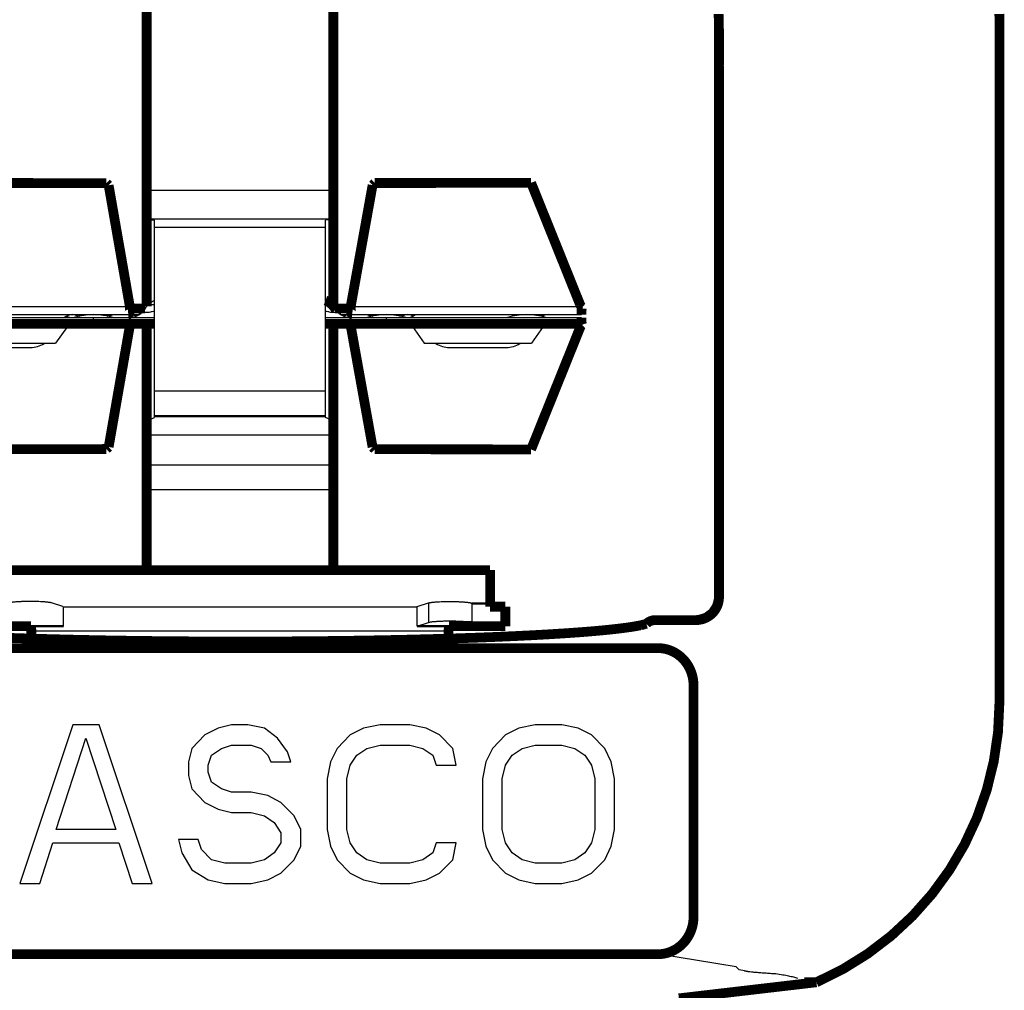
# Model space of a CAD drawing. Units: inches. Extents: x -0.4 to 10.3, y 3.3 to 6.8.
# Drawn here: x 4.2 to 5, y 4 to 4.8 of the extents above; entities that cross this region are included whole.
import ezdxf

# ---------------------------------------------------------------- set-up
doc = ezdxf.new("R2010")
doc.units = ezdxf.units.IN
doc.header["$LTSCALE"] = 0.605
doc.header["$MEASUREMENT"] = 0
doc.layers.get('0').update_dxf_attribs({"linetype": 'CONTINUOUS'})
doc.layers.add('12_COMPONENTS', color=7, linetype='CONTINUOUS')

msp = doc.modelspace()

# ---------------------------------------------------------------- linework, layer by layer
at = {"lineweight": 50}
for p, q in [((4.576544127605169, 4.273725363600001), (4.591542791105169, 4.273725363600001)), ((4.215140045547434, 4.2550359233), (4.241753473005168, 4.2550359233)), ((4.557973176584712, 4.255157693), (4.531827998405168, 4.255157693))]:
    msp.add_line(p, q, dxfattribs=at)
at = {"lineweight": 50, "const_width": 0.008}
for points in [[(4.169044127605169, 4.255035923299999), (4.215140054665715, 4.2550359233)], [(4.576544127605169, 4.255035923299999), (4.604044127605169, 4.255035923299999)]]:
    msp.add_lwpolyline(points, dxfattribs=at)
at = {"layer": '12_COMPONENTS', "color": 7, "linetype": 'Continuous'}
for p, q in [((4.278905894605169, 4.6165609636), (4.149823235905169, 4.616863587799999)), ((4.495242667105169, 4.6167035873), (4.623327606405169, 4.6168879952)), ((4.625164235605169, 4.618598095899999), (4.623327606405169, 4.6168879952)), ((4.623327606405169, 4.6168879952), (4.663461172105169, 4.5171157219)), ((4.463044127605169, 4.6122525927), (4.310044127605169, 4.6122525927)), ((4.463044127605169, 4.5887873731), (4.310044127605169, 4.5887873731)), ((4.310044127605169, 4.588243995), (4.316544127605169, 4.5880731949)), ((4.316544127605169, 4.4261477875), (4.316544127605169, 4.5880731949)), ((4.463044127605169, 4.588243995), (4.456544127605168, 4.5880731949)), ((4.456544127605168, 4.4261477875), (4.456544127605168, 4.5880731949)), ((4.456544127605168, 4.5818691857), (4.316544127605169, 4.5818691857)), ((4.109626589305169, 4.5171157219), (4.296278046405169, 4.5171157219)), ((4.303992031005169, 4.5155359233), (4.303992031005169, 4.5105359233)), ((4.309462517505168, 4.5166395699), (4.307916954205169, 4.5144322768)), ((4.309970473605169, 4.5124825599), (4.312211575405168, 4.512653326000001)), ((4.312211575405168, 4.512653326000001), (4.313411741905169, 4.512835218399999)), ((4.459677295905169, 4.5128350898), (4.460875550005168, 4.512653465)), ((4.460875550005168, 4.512653465), (4.463114495305168, 4.512482561600001)), ((4.468620790305168, 4.5155359233), (4.468620790305168, 4.51103841)), ((4.477293059205168, 4.5171157219), (4.663461172105169, 4.5171157219)), ((4.663461172105169, 4.5171157219), (4.665297801405169, 4.5188258226)), ((4.666997050205168, 4.5164401631), (4.665875995105169, 4.5123444029)), ((4.106544127605169, 4.5105359233), (4.303992031005169, 4.5105359233)), ((4.106544127605169, 4.5080359233), (4.316544127605169, 4.5080359233)), ((4.266544127605169, 4.5030359233), (4.266544127605169, 4.5080359233)), ((4.456544127605168, 4.5080359233), (4.666544127605169, 4.5080359233)), ((4.469355341005169, 4.5105359233), (4.666544127605169, 4.5105359233)), ((4.506544127605169, 4.5030359233), (4.506544127605169, 4.5080359233)), ((4.137934217305169, 4.5009038055), (4.245154037905169, 4.5009038055)), ((4.245154037905169, 4.5009038055), (4.235443642305169, 4.4870359233)), ((4.294445251805168, 4.499746023999999), (4.244343350605169, 4.499746023999999)), ((4.294445251805168, 4.499746023999999), (4.277073100005168, 4.4003007823)), ((4.294929359905169, 4.5021316835), (4.294445251805168, 4.499746023999999)), ((4.296278046405169, 4.501456124700001), (4.294445251805168, 4.499746023999999)), ((4.295008833605169, 4.5030359233), (4.294929359905169, 4.5021316835)), ((4.308689735805169, 4.5030359233), (4.309462517505168, 4.5019322768)), ((4.309462517505168, 4.5019322768), (4.309957498905169, 4.501359412099999)), ((4.463130826505169, 4.5013594795), (4.463625737805168, 4.5019322768)), ((4.477293059205168, 4.501456124700001), (4.479129688405169, 4.499746023999999)), ((4.478624957205168, 4.5021316835), (4.478537373205169, 4.502929466499999)), ((4.479129688405169, 4.499746023999999), (4.478624957205168, 4.5021316835)), ((4.479129688405169, 4.499746023999999), (4.528744904605169, 4.499746023999999)), ((4.497079296405168, 4.4001581586), (4.479129688405169, 4.499746023999999)), ((4.52793421730517, 4.5009038055), (4.635154037905169, 4.5009038055)), ((4.52793421730517, 4.5009038055), (4.537644613005169, 4.4870359233)), ((4.635154037905169, 4.5009038055), (4.625443642305169, 4.4870359233)), ((4.634343350605169, 4.499746023999999), (4.665297801405169, 4.499746023999999)), ((4.147644613005169, 4.4870359233), (4.235443642305169, 4.4870359233)), ((4.168258236905169, 4.4835359233), (4.214830018305169, 4.4835359233)), ((4.537644613005169, 4.4870359233), (4.625443642305169, 4.4870359233)), ((4.558258236905169, 4.4835359233), (4.604830018305169, 4.4835359233)), ((4.456544127605168, 4.4476989677), (4.316544127605169, 4.4476989677)), ((4.310044127605169, 4.4233895782), (4.316544127605169, 4.4261477875)), ((4.316544127605169, 4.4277615143), (4.456544127605168, 4.4277615143)), ((4.316544127605169, 4.426932115), (4.456544127605168, 4.426932115)), ((4.463044127605169, 4.4233895782), (4.456544127605168, 4.4261477875)), ((4.310044127605169, 4.4119109703), (4.463044127605169, 4.4119109703)), ((4.310044127605169, 4.387458255), (4.463044127605169, 4.387458255)), ((4.463044127605169, 4.3667523235), (4.310044127605169, 4.3667523235)), ((4.24126025680517, 4.2710968081), (4.231930792505169, 4.2741313998)), ((4.241260256805169, 4.271035923299999), (4.531827998405168, 4.271035923299999)), ((4.241753473005168, 4.255035923299999), (4.241753473005168, 4.271035923299999)), ((4.531827998405168, 4.2710968081), (4.541157462705169, 4.2741313998)), ((4.531827998405168, 4.255157693), (4.531827998405168, 4.2710968081)), ((4.541157462705169, 4.2741313998), (4.541157462705169, 4.258192284700001)), ((4.576544127605169, 4.273725363600001), (4.576544127605169, 4.255035923299999)), ((4.531827998405168, 4.255157693), (4.541157462705169, 4.258192284700001)), ((4.557973176584712, 4.255157693), (4.557973176584712, 4.255157693)), ((4.557544127605169, 4.2510359233), (4.215544127605169, 4.2510359233)), ((4.215544127605169, 4.2460359233), (4.557544127605169, 4.2460359233)), ((4.249460789105169, 4.1741573381), (4.206127458405168, 4.0441573381)), ((4.271127466105169, 4.1741573381), (4.249460789105169, 4.1741573381)), ((4.314460789105169, 4.0441573381), (4.271127466105169, 4.1741573381)), ((4.379460804605169, 4.1741573381), (4.368627450605169, 4.171391381)), ((4.393002450605168, 4.1741573381), (4.379460804605169, 4.1741573381)), ((4.406544127605169, 4.171391381), (4.393002450605168, 4.1741573381)), ((4.501335804605169, 4.1741573381), (4.487794127605168, 4.171391381)), ((4.525710804605168, 4.1741573381), (4.501335804605169, 4.1741573381)), ((4.539252450605169, 4.171391381), (4.525710804605168, 4.1741573381)), ((4.628627481605168, 4.1741573381), (4.615085773605169, 4.171391381)), ((4.650294127605169, 4.1741573381), (4.628627481605168, 4.1741573381)), ((4.663835773605169, 4.171391381), (4.650294127605169, 4.1741573381)), ((4.357794127605169, 4.1658594668), (4.346960804605169, 4.1547956383)), ((4.368627450605169, 4.171391381), (4.357794127605169, 4.1658594668)), ((4.417377450605169, 4.1630935097), (4.406544127605169, 4.171391381)), ((4.476960804605168, 4.1658594668), (4.466127450605169, 4.1547956383)), ((4.487794127605168, 4.171391381), (4.476960804605168, 4.1658594668)), ((4.550085804605169, 4.1658594668), (4.539252450605169, 4.171391381)), ((4.560919127605169, 4.1547956383), (4.550085804605169, 4.1658594668)), ((4.604252481605169, 4.1658594668), (4.593419127605169, 4.1547956383)), ((4.615085773605169, 4.171391381), (4.604252481605169, 4.1658594668)), ((4.674669127605169, 4.1658594668), (4.663835773605169, 4.171391381)), ((4.685502481605169, 4.1547956383), (4.674669127605169, 4.1658594668)), ((4.235919127605169, 4.0884126559), (4.260294127605169, 4.1630935097)), ((4.260294127605169, 4.1630935097), (4.284669127605169, 4.0884126559)), ((4.371335804605168, 4.1547956383), (4.379460804605169, 4.1575615954)), ((4.379460804605169, 4.1575615954), (4.395710804605169, 4.1575615954)), ((4.395710804605169, 4.1575615954), (4.403835804605169, 4.1547956383)), ((4.425502450605169, 4.1520296812), (4.417377450605169, 4.1630935097)), ((4.490502450605169, 4.1547956383), (4.501335804605169, 4.1575615954)), ((4.501335804605169, 4.1575615954), (4.525710804605168, 4.1575615954)), ((4.525710804605168, 4.1575615954), (4.536544127605168, 4.1547956383)), ((4.617794127605169, 4.1547956383), (4.628627481605168, 4.1575615954)), ((4.628627481605168, 4.1575615954), (4.650294127605169, 4.1575615954)), ((4.650294127605169, 4.1575615954), (4.661127481605169, 4.1547956383)), ((4.346960804605169, 4.1547956383), (4.344252450605168, 4.1437318098)), ((4.360502450605169, 4.140965845), (4.363210804605169, 4.1492637241)), ((4.363210804605169, 4.1492637241), (4.371335804605168, 4.1547956383)), ((4.403835804605169, 4.1547956383), (4.409252450605169, 4.1492637241)), ((4.409252450605169, 4.1492637241), (4.411960804605169, 4.1437318098)), ((4.428210804605168, 4.1437318098), (4.425502450605169, 4.1520296812)), ((4.466127450605169, 4.1547956383), (4.460710804605169, 4.1437318098)), ((4.476960804605168, 4.140965845), (4.482377450605169, 4.1492637241)), ((4.482377450605169, 4.1492637241), (4.490502450605169, 4.1547956383)), ((4.536544127605168, 4.1547956383), (4.544669127605169, 4.1492637241)), ((4.544669127605169, 4.1492637241), (4.547377450605168, 4.140965845)), ((4.563627450605169, 4.140965845), (4.560919127605169, 4.1547956383)), ((4.593419127605169, 4.1547956383), (4.588002450605169, 4.1437318098)), ((4.604252481605169, 4.140965845), (4.609669127605169, 4.1492637241)), ((4.609669127605169, 4.1492637241), (4.617794127605169, 4.1547956383)), ((4.661127481605169, 4.1547956383), (4.669252481605168, 4.1492637241)), ((4.669252481605168, 4.1492637241), (4.674669127605169, 4.140965845)), ((4.690919127605168, 4.1437318098), (4.685502481605169, 4.1547956383)), ((4.344252450605168, 4.1437318098), (4.344252450605168, 4.1326679736)), ((4.360502450605169, 4.1354339307), (4.360502450605169, 4.140965845)), ((4.411960804605169, 4.1437318098), (4.428210804605168, 4.1437318098)), ((4.460710804605169, 4.1437318098), (4.458002450605169, 4.1299020165)), ((4.474252450605169, 4.1299020165), (4.476960804605168, 4.140965845)), ((4.547377450605168, 4.140965845), (4.563627450605169, 4.140965845)), ((4.588002450605169, 4.1437318098), (4.585294127605168, 4.1299020165)), ((4.601544127605169, 4.1299020165), (4.604252481605169, 4.140965845)), ((4.674669127605169, 4.140965845), (4.677377481605168, 4.1299020165)), ((4.693627481605169, 4.1299020165), (4.690919127605168, 4.1437318098)), ((4.344252450605168, 4.1326679736), (4.346960804605169, 4.1216041452)), ((4.363210804605169, 4.1271360594), (4.360502450605169, 4.1354339307)), ((4.371335804605168, 4.1216041452), (4.363210804605169, 4.1271360594)), ((4.458002450605169, 4.1299020165), (4.458002450605169, 4.0884126559)), ((4.474252450605169, 4.0884126559), (4.474252450605169, 4.1299020165)), ((4.585294127605168, 4.1299020165), (4.585294127605168, 4.0884126559)), ((4.601544127605169, 4.0884126559), (4.601544127605169, 4.1299020165)), ((4.677377481605168, 4.1299020165), (4.677377481605168, 4.0884126559)), ((4.693627481605169, 4.0884126559), (4.693627481605169, 4.1299020165)), ((4.346960804605169, 4.1216041452), (4.357794127605169, 4.1105403167)), ((4.379460804605169, 4.118838188), (4.371335804605168, 4.1216041452)), ((4.395710804605169, 4.118838188), (4.379460804605169, 4.118838188)), ((4.409252450605169, 4.1160722309), (4.395710804605169, 4.118838188)), ((4.420085804605169, 4.1105403167), (4.409252450605169, 4.1160722309)), ((4.357794127605169, 4.1105403167), (4.368627450605169, 4.1050084025)), ((4.430919127605168, 4.0994764882), (4.420085804605169, 4.1105403167)), ((4.368627450605169, 4.1050084025), (4.379460804605169, 4.1022424453)), ((4.379460804605169, 4.1022424453), (4.395710804605169, 4.1022424453)), ((4.395710804605169, 4.1022424453), (4.406544127605169, 4.0994764882)), ((4.406544127605169, 4.0994764882), (4.414669127605169, 4.093944574)), ((4.414669127605169, 4.093944574), (4.420085804605169, 4.0856466988)), ((4.436335804605169, 4.0884126559), (4.430919127605168, 4.0994764882)), ((4.284669127605169, 4.0884126559), (4.235919127605169, 4.0884126559)), ((4.420085804605169, 4.0856466988), (4.420085804605169, 4.0773488274)), ((4.436335804605169, 4.0745828703), (4.436335804605169, 4.0884126559)), ((4.458002450605169, 4.0884126559), (4.460710804605169, 4.0745828703)), ((4.476960804605168, 4.0773488274), (4.474252450605169, 4.0884126559)), ((4.585294127605168, 4.0884126559), (4.588002450605169, 4.0745828703)), ((4.604252481605169, 4.0773488274), (4.601544127605169, 4.0884126559)), ((4.677377481605168, 4.0884126559), (4.674669127605169, 4.0773488274)), ((4.690919127605168, 4.0745828703), (4.693627481605169, 4.0884126559)), ((4.222377466105169, 4.0441573381), (4.233210789105168, 4.0773488274)), ((4.233210789105168, 4.0773488274), (4.287377466105169, 4.0773488274)), ((4.287377466105169, 4.0773488274), (4.298210789105169, 4.0441573381)), ((4.352377450605169, 4.0801147845), (4.336127466105169, 4.0801147845)), ((4.336127466105169, 4.0801147845), (4.338835789105168, 4.0690509561)), ((4.355085804605169, 4.0718169132), (4.352377450605169, 4.0801147845)), ((4.420085804605169, 4.0773488274), (4.414669127605169, 4.0690509561)), ((4.482377450605169, 4.0690509561), (4.476960804605168, 4.0773488274)), ((4.547377450605168, 4.0773488274), (4.544669127605169, 4.0690509561)), ((4.563627450605169, 4.0773488274), (4.547377450605168, 4.0773488274)), ((4.560919127605169, 4.0635190399), (4.563627450605169, 4.0773488274)), ((4.609669127605169, 4.0690509561), (4.604252481605169, 4.0773488274)), ((4.674669127605169, 4.0773488274), (4.669252481605168, 4.0690509561)), ((4.338835789105168, 4.0690509561), (4.346960804605169, 4.0552211676)), ((4.363210804605169, 4.0635190399), (4.355085804605169, 4.0718169132)), ((4.414669127605169, 4.0690509561), (4.406544127605169, 4.0635190399)), ((4.430919127605168, 4.0635190399), (4.436335804605169, 4.0745828703)), ((4.460710804605169, 4.0745828703), (4.466127450605169, 4.0635190399)), ((4.490502450605169, 4.0635190399), (4.482377450605169, 4.0690509561)), ((4.544669127605169, 4.0690509561), (4.536544127605168, 4.0635190399)), ((4.588002450605169, 4.0745828703), (4.593419127605169, 4.0635190399)), ((4.617794127605169, 4.0635190399), (4.609669127605169, 4.0690509561)), ((4.669252481605168, 4.0690509561), (4.661127481605169, 4.0635190399)), ((4.685502481605169, 4.0635190399), (4.690919127605168, 4.0745828703)), ((4.374044127605169, 4.0607530828), (4.363210804605169, 4.0635190399)), ((4.395710804605169, 4.0607530828), (4.374044127605169, 4.0607530828)), ((4.406544127605169, 4.0635190399), (4.395710804605169, 4.0607530828)), ((4.420085804605169, 4.0524552104), (4.430919127605168, 4.0635190399)), ((4.466127450605169, 4.0635190399), (4.476960804605168, 4.0524552104)), ((4.501335804605169, 4.0607530828), (4.490502450605169, 4.0635190399)), ((4.525710804605168, 4.0607530828), (4.501335804605169, 4.0607530828)), ((4.536544127605168, 4.0635190399), (4.525710804605168, 4.0607530828)), ((4.550085804605169, 4.0524552104), (4.560919127605169, 4.0635190399)), ((4.593419127605169, 4.0635190399), (4.604252481605169, 4.0524552104)), ((4.628627481605168, 4.0607530828), (4.617794127605169, 4.0635190399)), ((4.650294127605169, 4.0607530828), (4.628627481605168, 4.0607530828)), ((4.661127481605169, 4.0635190399), (4.650294127605169, 4.0607530828)), ((4.674669127605169, 4.0524552104), (4.685502481605169, 4.0635190399)), ((4.346960804605169, 4.0552211676), (4.360502450605169, 4.0469232955)), ((4.409252450605169, 4.0469232955), (4.420085804605169, 4.0524552104)), ((4.476960804605168, 4.0524552104), (4.487794127605168, 4.0469232955)), ((4.539252450605169, 4.0469232955), (4.550085804605169, 4.0524552104)), ((4.604252481605169, 4.0524552104), (4.615085773605169, 4.0469232955)), ((4.663835773605169, 4.0469232955), (4.674669127605169, 4.0524552104)), ((4.206127458405168, 4.0441573381), (4.222377466105169, 4.0441573381)), ((4.298210789105169, 4.0441573381), (4.314460789105169, 4.0441573381)), ((4.360502450605169, 4.0469232955), (4.374044127605169, 4.0441573381)), ((4.374044127605169, 4.0441573381), (4.395710804605169, 4.0441573381)), ((4.395710804605169, 4.0441573381), (4.409252450605169, 4.0469232955)), ((4.487794127605168, 4.0469232955), (4.501335804605169, 4.0441573381)), ((4.501335804605169, 4.0441573381), (4.525710804605168, 4.0441573381)), ((4.525710804605168, 4.0441573381), (4.539252450605169, 4.0469232955)), ((4.615085773605169, 4.0469232955), (4.628627481605168, 4.0441573381)), ((4.628627481605168, 4.0441573381), (4.650294127605169, 4.0441573381)), ((4.650294127605169, 4.0441573381), (4.663835773605169, 4.0469232955)), ((4.793330769305169, 3.9758124672), (4.729747851805168, 3.9860851698)), ((4.795789076305168, 3.9733500555), (4.793330769305169, 3.9758124672)), ((4.800048172405169, 3.9723018725), (4.795789076305168, 3.9733500555))]:
    msp.add_line(p, q, dxfattribs=at)
at = {"layer": '12_COMPONENTS', "color": 7, "linetype": 'Continuous', "const_width": 0.008}
for points in [[(4.310044127605169, 4.5172884748), (4.310044127605169, 4.862461901000001)], [(4.463044127605169, 4.5172884748), (4.463044127605169, 4.862461901000001)], [(4.779044127605169, 4.7480359233), (4.779005967805162, 4.751024501327668), (4.778947528601305, 4.754012886203432), (4.778868701175075, 4.757000905463316)], [(5.009044127605168, 4.7480359233), (5.009029686222169, 4.752583814662141), (5.008986592226719, 4.757131588100986)], [(4.779044127605169, 4.277287708399999), (4.779044127605169, 4.7480359233)], [(5.009044127605168, 4.1921656037), (5.009044127605168, 4.7480359233)], [(4.779119225905169, 4.7126769395), (4.779119225905169, 4.2788767774)], [(4.779191368305169, 4.7134425828), (4.779262115505169, 4.714585854)], [(4.779192418505168, 4.7126769395), (4.779191368305169, 4.7134425828)], [(4.779193764305169, 4.7126769395), (4.779193764305169, 4.2788767777)], [(4.779262115505169, 4.714585854), (4.779289214305169, 4.7148691373)], [(4.779289214305169, 4.7148691373), (4.779293811562043, 4.714872520506762), (4.779298408822974, 4.714875903709467), (4.779303006087062, 4.714879286909015), (4.779307603353403, 4.714882670106311), (4.779312200621097, 4.714886053302254), (4.779316797889241, 4.714889436497746), (4.779321395156934, 4.714892819693689), (4.779325992423276, 4.714896202890984), (4.779330589687363, 4.714899586090533), (4.779335186948295, 4.714902969293238), (4.779339784205169, 4.7149063525)], [(4.779339784205169, 4.7149063525), (4.779343540859714, 4.714909087463636), (4.77934729751426, 4.714911822427273), (4.779351054168805, 4.714914557390909), (4.779354810823351, 4.714917292354546), (4.779358567477896, 4.714920027318182), (4.779362324132442, 4.714922762281819), (4.779366080786987, 4.714925497245455), (4.779369837441532, 4.714928232209091), (4.779373594096078, 4.714930967172728), (4.779377350750623, 4.714933702136364), (4.779381107405168, 4.7149364371)], [(4.277073100005168, 4.6182710643), (4.147990441305168, 4.618573688500001)], [(4.277073100005168, 4.6182710643), (4.278905894605169, 4.6165609636)], [(4.296278046405169, 4.5171157219), (4.278905894605169, 4.6165609636)], [(4.495242667105169, 4.6167035873), (4.477293059205168, 4.5171157219)], [(4.497079296405168, 4.618413688), (4.495242667105169, 4.6167035873)], [(4.497079296405168, 4.618413688), (4.625164235605169, 4.618598095899999)], [(4.625164235605169, 4.618598095899999), (4.665297801405169, 4.5188258226)], [(4.295008833605169, 4.5105359233), (4.295070488271098, 4.510541044448473), (4.295130567973878, 4.510555858362937), (4.295187916141678, 4.510579092355195), (4.295242070769182, 4.510609293222876), (4.295292913523527, 4.510645037299604), (4.295340375991308, 4.510684971836741), (4.295384671446314, 4.510728252229415), (4.2954261375687, 4.510774258293031), (4.295465109047285, 4.510822379676464), (4.29550184529892, 4.51087219410675), (4.295536533729402, 4.510923459241216), (4.295569358857459, 4.510975939950952), (4.295600503647719, 4.511029405430329), (4.295630124909131, 4.511083697635129), (4.29565835748865, 4.511138719057933), (4.295685321189201, 4.511194379369752), (4.295711113233615, 4.511250596630067), (4.295735825510408, 4.511307293896654), (4.295759531860629, 4.511364417142858), (4.295782300028437, 4.511421920065371), (4.295804192659696, 4.511479761315289), (4.295825263531716, 4.511537908159732), (4.295845565113908, 4.511596328998928), (4.295865139885969, 4.511654998657056), (4.295884020134771, 4.511713898512864), (4.295902237687793, 4.511773010240513), (4.295919824372517, 4.511832315514167), (4.295936812016418, 4.511891796007989), (4.295953232353916, 4.511951433465249), (4.295969111898192, 4.512011213506494), (4.295984469271406, 4.512071127612124), (4.29599932243998, 4.51213116774949), (4.296013689370335, 4.512191325885942), (4.296027588028895, 4.51225159398883), (4.296041036382079, 4.512311964025504), (4.296054052290794, 4.512372428019658), (4.296066650713701, 4.512432979544696), (4.296078843415646, 4.512493613879426), (4.296090641997475, 4.512554326390227), (4.296102058060034, 4.512615112443477), (4.296113103204168, 4.512675967405555), (4.296123789030723, 4.512736886642839), (4.296134127140546, 4.512797865521709), (4.296144128633967, 4.512858899643388), (4.296153801664678, 4.512919985991685), (4.296163153311651, 4.512981122054673), (4.296172190652299, 4.51304230532116), (4.296180920764028, 4.513103533279955), (4.296189350724248, 4.513164803419865), (4.296197487610367, 4.513226113229697), (4.296205338499796, 4.513287460198261), (4.296212910378257, 4.51334884184957), (4.296220208862719, 4.513410256233216), (4.296227238518072, 4.513471701802772), (4.296234003882233, 4.513533177022168), (4.296240509493121, 4.513594680355332), (4.296246759888653, 4.513656210266196), (4.29625275960675, 4.513717765218687), (4.296258513185327, 4.513779343676736), (4.296264025162303, 4.51384094410427), (4.29626929999564, 4.513902564994546), (4.296274341266851, 4.513964205162273), (4.296279152016207, 4.514025863620668), (4.296283735275989, 4.514087539385879), (4.296288094078477, 4.514149231474057), (4.29629223145595, 4.514210938901351), (4.296296150440687, 4.514272660683909), (4.29629985406497, 4.514334395837881), (4.296303345361077, 4.514396143379416), (4.2963066273609, 4.514457902324823), (4.296309702939371, 4.514519671754416), (4.296312574574822, 4.514581450910244), (4.296315244683905, 4.51464323905951), (4.29631771568327, 4.514705035469419), (4.296319989989569, 4.51476683940717), (4.296322070019452, 4.514828650139968), (4.29632395818957, 4.514890466935015), (4.296325656916573, 4.514952289059516), (4.296327168617113, 4.515014115780671), (4.296328495707809, 4.515075946365699), (4.296329640443876, 4.51513778015692), (4.296330604542927, 4.515199616746805), (4.296331389610781, 4.515261455779844), (4.296331997253262, 4.515323296900527), (4.296332429076189, 4.515385139753342), (4.296332686685385, 4.515446983982779), (4.296332771686671, 4.515508829233326), (4.296332685685869, 4.515570675149474), (4.296332430288798, 4.515632521375711), (4.296332007101281, 4.515694367556526), (4.296331417715347, 4.515756213334032), (4.29633066333622, 4.515818058283671), (4.296329744739186, 4.51587990190678), (4.296328662677078, 4.51594174370083), (4.296327417902736, 4.516003583163289), (4.296326011168993, 4.516065419791625), (4.296324443228687, 4.516127253083308), (4.296322714834652, 4.516189082535806), (4.296320826739724, 4.516250907646589), (4.296318779696741, 4.516312727913126), (4.296316574458537, 4.516374542832884), (4.296314211777949, 4.516436351903335), (4.29631169240781, 4.516498154621944), (4.296309017100961, 4.516559950486183), (4.296306186610234, 4.516621738993519), (4.296303201688467, 4.516683519641423), (4.296300063088494, 4.516745291927362), (4.296296771563153, 4.516807055348805), (4.296293327865278, 4.516868809403221), (4.296289732747707, 4.516930553588081), (4.296285986963274, 4.516992287400851), (4.296282091264816, 4.517054010339001), (4.296278046405169, 4.5171157219)], [(4.465171301005169, 4.5144322768), (4.463625737805168, 4.5166395699)], [(4.477293059205168, 4.5171157219), (4.47728768026125, 4.517037510707165), (4.477282541329354, 4.516959281252682), (4.477277643812471, 4.516881034426649), (4.477272989113596, 4.516802771119163), (4.477268578635721, 4.516724492220322), (4.47726441378184, 4.516646198620222), (4.477260495954946, 4.516567891208959), (4.47725682655803, 4.516489570876633), (4.477253406994087, 4.516411238513339), (4.477250238666111, 4.516332895009174), (4.477247322977092, 4.516254541254235), (4.477244661330025, 4.51617617813862), (4.477242255127903, 4.516097806552426), (4.477240105773718, 4.51601942738575), (4.477238214670464, 4.515941041528689), (4.477236583221133, 4.515862649871339), (4.477235212828719, 4.515784253303798), (4.477234104905018, 4.515705852716567), (4.477233261668738, 4.515627449037134), (4.477232686783092, 4.515549043259201), (4.477232384061331, 4.515470636383347), (4.477232357316703, 4.515392229410153), (4.477232610362462, 4.515313823340197), (4.477233147011856, 4.51523541917406), (4.477233971078137, 4.515157017912319), (4.477235086374557, 4.515078620555557), (4.477236496714363, 4.515000228104351), (4.47723820591081, 4.514921841559282), (4.477240217777146, 4.51484346192093), (4.477242536126621, 4.514765090189872), (4.477245164772488, 4.514686727366691), (4.477248107527997, 4.514608374451965), (4.477251368206397, 4.514530032446272), (4.47725495062094, 4.514451702350194), (4.477258859144278, 4.514373385413896), (4.477263100701963, 4.514295084026555), (4.477267682947387, 4.514216800902091), (4.477272613534002, 4.514138538754445), (4.477277900115258, 4.514060300297559), (4.477283550344604, 4.513982088245378), (4.47728957187549, 4.513903905311842), (4.477295972361366, 4.513825754210895), (4.477302759455683, 4.513747637656479), (4.477309940811891, 4.513669558362537), (4.477317524083437, 4.513591519043009), (4.477325516923775, 4.513513522411841), (4.477333926986352, 4.513435571182973), (4.47734276192462, 4.513357668070348), (4.477352029480626, 4.513279815813792), (4.477361740587581, 4.513202018085453), (4.477371910183362, 4.513124279727463), (4.477382553459781, 4.513046605656143), (4.477393685608648, 4.512969000787817), (4.477405321821776, 4.512891470038805), (4.477417477290973, 4.512814018325431), (4.477430168159729, 4.512736651061798), (4.477443415847587, 4.512659376421706), (4.477457243592134, 4.512582203529897), (4.477471674632653, 4.512505141512004), (4.477486732208428, 4.512428199493655), (4.477502439558737, 4.51235138660048), (4.477518821617506, 4.512274712903221), (4.477535912236799, 4.512198193446321), (4.477553748191941, 4.512121844904539), (4.477572366259957, 4.512045683953587), (4.477591803217871, 4.511969727269173), (4.477612096375557, 4.511893991862193), (4.477633295975705, 4.511818502878814), (4.477655465581649, 4.511743293844444), (4.477678669367162, 4.511668398668479), (4.477702971506017, 4.511593851260318), (4.477728438564036, 4.511519687376823), (4.477755167129613, 4.511445965962353), (4.477783274266997, 4.511372761775496), (4.477812877435037, 4.511300149879607), (4.477844095247418, 4.511228206444266), (4.477877094197693, 4.511157053503561), (4.477912104761538, 4.511086874380561), (4.47794936187501, 4.51101785667097), (4.477989110696749, 4.510950206058486), (4.478031694828113, 4.510884302412796), (4.478077512872411, 4.510820622924854), (4.47812697705622, 4.510759678477011), (4.478180677964797, 4.510702426832916), (4.478239335488836, 4.510650149807452), (4.478303498187673, 4.510604471748224), (4.478373110821431, 4.510568178921633), (4.478447782844569, 4.510544335624802), (4.478525707105169, 4.5105359233)], [(4.665297801405169, 4.5188258226), (4.665342544137634, 4.518734618956955), (4.665388122866732, 4.518643820067843), (4.665434550968385, 4.518553445246884), (4.665481841818515, 4.518463513808299), (4.665530008793044, 4.518374045066308), (4.665579065267896, 4.518285058335132), (4.665629024618992, 4.518196572928993), (4.665679900242801, 4.518108608190534), (4.665731707871421, 4.518021186693804), (4.665784467694483, 4.517934337179946), (4.665838200402952, 4.517848089083714), (4.665892926687793, 4.517762471839865), (4.665948667239972, 4.517677514883154), (4.666005442750456, 4.517593247648334), (4.666063273910209, 4.517509699570162), (4.666122181784417, 4.517426901298695), (4.666182190310298, 4.517344892811198), (4.666243324755156, 4.517263718404483), (4.666305610393538, 4.517183422398905), (4.666369072499997, 4.517104049114816), (4.666433736349078, 4.51702564287257), (4.666499627215334, 4.516948247992518), (4.666566770059167, 4.516871910553758), (4.666635186415064, 4.516796695815395), (4.666704895710033, 4.516722680835251), (4.666775917340302, 4.516649942843483), (4.666848270702096, 4.516578559070249), (4.666921975191643, 4.516508606745702), (4.666997050205168, 4.5164401631)], [(4.296294594805169, 4.5155359233), (4.308689735805169, 4.5155359233)], [(4.464398519405169, 4.5155359233), (4.477270669905169, 4.5155359233)], [(4.666544127605169, 4.5139442084), (4.666550985205169, 4.514108389800001), (4.666607492705168, 4.5146586201), (4.666765743005168, 4.5155396451)], [(4.666544127605169, 4.5105359233), (4.666544127605169, 4.5155359233)], [(4.666544127605169, 4.5030359233), (4.666544127605169, 4.5080359233)], [(4.106544127605169, 4.5030359233), (4.316544127605169, 4.5030359233)], [(4.296278046405169, 4.501456124700001), (4.278905894605169, 4.4020108831)], [(4.310044127605169, 4.3010359233), (4.310044127605169, 4.5030359233)], [(4.456544127605168, 4.5030359233), (4.666544127605169, 4.5030359233)], [(4.463044127605169, 4.3010359233), (4.463044127605169, 4.5030359233)], [(4.463625737805168, 4.5019322768), (4.464398519405169, 4.5030359233)], [(4.495242667105169, 4.4018682593), (4.477293059205168, 4.501456124700001)], [(4.625164235605169, 4.3999737507), (4.665297801405169, 4.499746023999999)], [(4.665297801405169, 4.499746023999999), (4.665342544137634, 4.499837227643082), (4.665388122866732, 4.499928026532461), (4.665434550968385, 4.500018401354144), (4.665481841818515, 4.500108332794136), (4.665530008793044, 4.500197801538448), (4.665579065267896, 4.500286788273085), (4.665629024618992, 4.500375273684056), (4.665679900242801, 4.500463238428941), (4.665731707871421, 4.500550659933609), (4.665784467694483, 4.500637509456237), (4.665838200402952, 4.500723757561331), (4.665892926687793, 4.500809374813389), (4.665948667239972, 4.500894331776914), (4.666005442750456, 4.500978599016408), (4.666063273910209, 4.501062147096373), (4.666122181784417, 4.501144945366136), (4.666182190310298, 4.501226953848796), (4.666243324755156, 4.501308128248358), (4.666305610393538, 4.501388424245291), (4.666369072499997, 4.501467797520061), (4.666433736349078, 4.501546203753135), (4.666499627215334, 4.501623598624982), (4.666566770059167, 4.501699936057267), (4.666635186415064, 4.501775150790985), (4.666704895710033, 4.501849165768014), (4.666775917340302, 4.501921903757894), (4.666848270702096, 4.501993287530159), (4.666921975191643, 4.502063239854349), (4.666997050205168, 4.5021316835)], [(4.666673601305169, 4.5029326432), (4.666544127605169, 4.5030359233)], [(4.666765743005168, 4.5030322015), (4.666607492705168, 4.5039132265)], [(4.666997050205168, 4.5021316835), (4.666673601305169, 4.5029326432)], [(4.779044127605169, 4.4630359233), (4.780826384005168, 4.4630359233)], [(4.277073100005168, 4.4003007823), (4.147990441305168, 4.3999981581)], [(4.277073100005168, 4.4003007823), (4.278905894605169, 4.4020108831)], [(4.497079296405168, 4.4001581586), (4.495242667105169, 4.4018682593)], [(4.497079296405168, 4.4001581586), (4.625164235605169, 4.3999737507)], [(4.181545464105168, 4.3010359233), (4.591542791105169, 4.3010359233)], [(4.591542791105169, 4.271035923299999), (4.591542791105169, 4.3010359233)], [(4.779119226005169, 4.2788767774), (4.779036079705168, 4.2771174152), (4.777464904205169, 4.2711649948), (4.773927658605169, 4.2659124499), (4.768756730305169, 4.2620796146), (4.762611830105168, 4.2601878426), (4.760087796705169, 4.2600221994)], [(4.779193764305169, 4.2788767777), (4.779119225905169, 4.2788767774)], [(4.591542791105169, 4.271035923299999), (4.604044000905169, 4.271035923299999)], [(4.604044127605169, 4.255035923299999), (4.604044127605169, 4.271035923299999)], [(4.773699951005169, 4.2655699655), (4.773407781524194, 4.265284631196572), (4.773109346750767, 4.26500561476835), (4.772804824669871, 4.264733057630731), (4.772494393266491, 4.264467101199108), (4.77217823052561, 4.264207886888872), (4.771856514432212, 4.263955556115421), (4.77152942297128, 4.263710250294147), (4.771197133049258, 4.263472106839707), (4.770859812029137, 4.263241227766339), (4.770517622293069, 4.263017696612374), (4.77017072618, 4.262801596755877), (4.769819286028877, 4.262593011574915), (4.769463464178647, 4.262392024447553), (4.769103422968255, 4.262198718751857), (4.768739324850134, 4.26201317751281), (4.768371334940928, 4.261835475466474), (4.767999621051853, 4.261665678965518), (4.767624351113684, 4.261503853990638), (4.767245693057196, 4.261350066522533), (4.766863814813163, 4.261204382541899), (4.766478884312363, 4.261066868029432), (4.766091069605674, 4.260937588885168), (4.765700553229985, 4.260816601280484), (4.765307545831132, 4.26070394250907), (4.764912261280994, 4.260599647698041), (4.76451491345145, 4.260503751974507), (4.764115716214377, 4.260416290465581), (4.763714883441658, 4.260337298298374), (4.763312629005169, 4.2602668106)], [(4.760087796705169, 4.2600221998), (4.726836359805169, 4.2600221998)], [(4.726836359805169, 4.2600084952), (4.726836359805169, 4.2600221998)], [(4.760087796305169, 4.2600084952), (4.760087796705169, 4.2600221998)], [(4.714917408705169, 4.2557887625), (4.711494486105169, 4.2551216769), (4.707055737905169, 4.2543869449), (4.701777084105169, 4.2536355186), (4.695643903205169, 4.2528748248), (4.688625806405168, 4.2521090651), (4.680683872905169, 4.251341475899999), (4.671774214005168, 4.2505749912), (4.661851358205169, 4.2498126695), (4.650868833405169, 4.2490579624), (4.638793710605169, 4.2483155037), (4.625604154805169, 4.2475905024), (4.611283170705169, 4.2468883705), (4.595820685905169, 4.246214758), (4.579216205005169, 4.2455755873), (4.561439964805169, 4.2449758196), (4.542419737305169, 4.244419847200001), (4.522082002905169, 4.2439134437), (4.500356576805169, 4.243463959100001), (4.477197999105169, 4.2430807288), (4.452757055305169, 4.2427766002), (4.427353482605168, 4.242564113), (4.401344841405169, 4.2424521077), (4.375110790005168, 4.2424452886), (4.349039953905169, 4.242544017), (4.323514397205169, 4.2427442797), (4.298895929505169, 4.2430378943), (4.275512688905168, 4.2434128509), (4.253549059705168, 4.2438561072), (4.232975767105168, 4.2443579856), (4.213729494505169, 4.244910840899999), (4.195741978205169, 4.2455085693)], [(4.215544127605169, 4.2460359233), (4.215544127605169, 4.2510359233)], [(4.557544127605169, 4.2460359233), (4.557544127605169, 4.2510359233)], [(4.557973176584712, 4.255157693), (4.576544127605169, 4.255157693)], [(4.717829269005168, 4.2564749832), (4.714917408705169, 4.2557887625)], [(4.719669254505169, 4.2570200264), (4.717713110805169, 4.2564444471)], [(4.043340403505169, 4.2370252355), (4.729747851805168, 4.2370252355)], [(4.729747851805168, 4.2370252355), (4.730298147225514, 4.237010250139424), (4.730848367919574, 4.236984024745613), (4.731398226072084, 4.236946623541749), (4.731947433867782, 4.236898110751016), (4.732495703491407, 4.236838550596594), (4.733042747127692, 4.236768007301666), (4.733588276961377, 4.236686545089416), (4.734132005177196, 4.236594228183026), (4.734673643959887, 4.236491120805677), (4.735212905494188, 4.236377287180552), (4.735749521914153, 4.236252790569687), (4.736283327220217, 4.236117689327238), (4.736814187842574, 4.235972040244914), (4.73734197022512, 4.235815900113763), (4.737866540811757, 4.235649325724831), (4.738387759608615, 4.235472380127347), (4.738905445016455, 4.235285166815318), (4.73941939889373, 4.235087805363603), (4.739929423056683, 4.23488041538809), (4.740435319321559, 4.234663116504671), (4.74093689081323, 4.234436028073485), (4.741433952111772, 4.234199267215948), (4.741926323723265, 4.233952949895336), (4.742413826203593, 4.233697192065191), (4.742896280108647, 4.233432109679054), (4.743373508773611, 4.233157818418043), (4.743845372195306, 4.232874430369696), (4.744311756268608, 4.232582055083024), (4.744772547433127, 4.232280802053643), (4.745227632128469, 4.23197078077717), (4.745676895903323, 4.231652101884556), (4.746120202978563, 4.231324903185731), (4.746557395771791, 4.230989350275503), (4.746988315714578, 4.230645610005214), (4.747412804238499, 4.230293849226209), (4.747830702775128, 4.229934234789829), (4.74824185275604, 4.229566933547417), (4.748646095612807, 4.229192112350317), (4.749043272777005, 4.228809938049872), (4.749433225680207, 4.228420577497424), (4.74981579580693, 4.22802419752938), (4.750190851641396, 4.227620957365348), (4.750558332557999, 4.227210996226332), (4.75091818942567, 4.226794450090649), (4.751270373113341, 4.226371454936619), (4.751614834489938, 4.225942146742558), (4.751951518027423, 4.225506664962977), (4.752280336138708, 4.225065166473652), (4.752601191214746, 4.224617813596415), (4.752913985643094, 4.224164768654943), (4.753218621811309, 4.223706193972914), (4.753515003260613, 4.223242251525752), (4.753803046059815, 4.222773099507267), (4.754082673959248, 4.22229889379249), (4.754353810820411, 4.221819790222899), (4.754616380504801, 4.22133594463997), (4.754870307240941, 4.220847512972682), (4.755115527424583, 4.220354654050878), (4.755351992139076, 4.219857530206149), (4.755579653344462, 4.219356303979109), (4.755798463000786, 4.218851137910369), (4.756008373058226, 4.218342194546802), (4.756209331413428, 4.217829639006974), (4.756401275685775, 4.217313642929708), (4.756584141890351, 4.21679437897164), (4.756757866042243, 4.216272019789407), (4.756922384156537, 4.215746738039648), (4.757077637733037, 4.215218699782688), (4.757223600939001, 4.214688031790629), (4.757360259986799, 4.21415484634927), (4.757487601107782, 4.213619255721572), (4.757605610533304, 4.213081372170498), (4.757714273807819, 4.212541311272548), (4.757813564964572, 4.211999244133222), (4.757903448499119, 4.211455387866922), (4.757983888619201, 4.210909960976435), (4.758054849532561, 4.210363181964551), (4.758116295446944, 4.209815269334056), (4.758168190570091, 4.209266441587738), (4.758210499109743, 4.208716917228386), (4.758243185273646, 4.208166914758787), (4.75826621326954, 4.20761665268173), (4.758279547305168, 4.207066349500001)], [(4.758279547305169, 4.0160439187), (4.758279547305169, 4.2070663495)], [(4.729747851805168, 3.9860851698), (4.730298140977803, 3.986100170474763), (4.730848355079937, 3.986126410931493), (4.731398206323812, 3.986163826900129), (4.73194740692167, 3.986212354110609), (4.732495669085751, 3.986271928292872), (4.733042705028298, 3.986342485176858), (4.733588226961552, 3.986423960492504), (4.734131947097754, 3.98651628996975), (4.734673577649145, 3.986619409338534), (4.735212830827967, 3.986733254328795), (4.735749438792741, 3.986857761645627), (4.736283235549784, 3.986992872973373), (4.736814087528316, 3.987138531581502), (4.737341861171249, 3.987294680740154), (4.737866422921497, 3.987461263719466), (4.738387632789189, 3.987638217518356), (4.738905309207961, 3.987825438603483), (4.73941925407944, 3.988022807324715), (4.739929269263056, 3.988230203990781), (4.740435156618236, 3.988447508910409), (4.740936719313162, 3.988674602652476), (4.74143377197513, 3.988911368063658), (4.741926135160656, 3.989157689169221), (4.742413629476131, 3.989413450004343), (4.742896075527945, 3.989678534604205), (4.743373296695791, 3.989952827281043), (4.743845152958452, 3.990236216003445), (4.744311530156751, 3.990528591323684), (4.744772314675901, 3.990829843848418), (4.745227392901114, 3.991139864184309), (4.745676650329498, 3.99145854180126), (4.746119951182544, 3.991785738936985), (4.746557137923398, 3.992121289979115), (4.746988052030537, 3.992465028054935), (4.747412534982439, 3.992816786291729), (4.747830428257581, 3.993176397816785), (4.748241573334441, 3.993543695757386), (4.748645811691498, 3.993918513240818), (4.749042984807229, 3.994300683394366), (4.74943293416011, 3.994690039345314), (4.749815501281271, 3.995086414235865), (4.750190554658344, 3.99548964884497), (4.750558033599156, 3.99589960401488), (4.750917888902333, 3.996316143843174), (4.7512700713665, 3.996739132427435), (4.751614531790283, 3.997168433865243), (4.751951214616161, 3.997603908757454), (4.752280032406137, 3.998045400166419), (4.752600887748125, 3.998492745667412), (4.752913683226621, 3.998945782833832), (4.753218321426126, 3.999404349239073), (4.753514706059179, 3.999868282819147), (4.753802753102034, 4.000337425452281), (4.754082386057372, 4.0008116214361), (4.754353528537068, 4.001290715103332), (4.754616104153001, 4.001774550786704), (4.754870036887649, 4.002262972728608), (4.755115263034421, 4.002755822170524), (4.755351733762192, 4.003252936727898), (4.755579401129107, 4.003754153799405), (4.755798217193309, 4.004259310783723), (4.756008134003157, 4.004768245073349), (4.756209099562382, 4.005280791506822), (4.756401051609551, 4.005796778440809), (4.756583926279045, 4.006316033219018), (4.756757659705245, 4.006838383185158), (4.756922188022529, 4.00736365568294), (4.757077452800926, 4.00789168465301), (4.757223428014662, 4.008422343363136), (4.757360099595993, 4.008955519593869), (4.757487453496138, 4.009491101148772), (4.757605475666317, 4.010028975831408), (4.757714151383629, 4.010569028132371), (4.757813454619914, 4.011111086982226), (4.757903349975617, 4.011654935255566), (4.757983801768111, 4.012200354435827), (4.758054774314772, 4.012747126006444), (4.758116231932972, 4.013295031450853), (4.758168138940086, 4.013843852252488), (4.758210459653489, 4.014393369894785), (4.758243158390554, 4.014943365861179), (4.758266199468656, 4.015493621635106), (4.758279547205168, 4.016043918700001)], [(4.729747851805168, 3.9860851698), (4.043340403505169, 3.9860851698)], [(4.746298656885551, 3.949863988905472), (4.859044127485552, 3.963035923352205)], [(4.849024777205169, 3.9630359151), (4.859044127605169, 3.9630359233)], [(4.849024777085551, 3.963035915152205), (4.859044127485552, 3.963035923352205)]]:
    msp.add_lwpolyline(points, dxfattribs=at)
for points in [[(4.779294130701571, 4.714909464363565, 0.0008507046033291388), (4.779044127567887, 4.748035923320845)], [(4.779382353277941, 4.714937202798793, 0.0009011103071330319), (4.77911758799324, 4.748035944087261)], [(4.779300408022017, 4.714571884189828, 0.04769793851818906), (4.779119225905169, 4.7126769395)], [(4.779381107400894, 4.714936437084758, 0.01130234183790719), (4.779672471603353, 4.714939279376349)], [(4.463625737769504, 4.516639569845266, 0.1518562379947527), (4.456582001586376, 4.522089579097464)], [(4.777754372017537, 4.271611275219428, 0.06192578897582509), (4.778987460139863, 4.276045921842039)], [(4.778987460113495, 4.27604592187059, 0.02846311369732615), (4.779182826194573, 4.278177363606455)], [(4.77918282619544, 4.278177363520707, 0.009402567799505011), (4.779193764334412, 4.278876777691136)], [(4.773699951065204, 4.265569965413605, 0.01254478677973683), (4.774352394095557, 4.266254735950155)], [(4.774352394000942, 4.266254735970064, 0.0855313759779946), (4.777753594056614, 4.27160969447253)], [(4.72683684344597, 4.260022688196343, 0.1999571719848599), (4.719669254505169, 4.2570200264)], [(4.721024221293707, 4.258152387184595, 0.008765298113424882), (4.72074375879175, 4.257945055733347)], [(4.760087796329058, 4.260008495174306, 0.04150589845127571), (4.763312629051959, 4.260266810617984)], [(4.215544127605169, 4.2510359233, 0.0506189245520254), (4.215136256356334, 4.255054441807829)], [(4.557951998854003, 4.255054441807829, 0.05061892455202539), (4.557544127605169, 4.2510359233)], [(4.859044127605162, 3.963035923352205, 0.298217606385663), (5.00904412760355, 4.192165607775777)]]:
    msp.add_lwpolyline(points, format="xyb", dxfattribs=at)
at = {"layer": '12_COMPONENTS', "color": 7, "linetype": 'Continuous'}
for centre, radius, start, end in [((4.321749798105168, 4.5080359233), 0.015, 110.4609941559, 145), ((4.295629673505169, 4.5230359233), 0.015, 270, 325), ((4.306227131605168, 4.5549320763), 0.0427055509, 279.6852712505, 281.3906532587), ((4.303334591205169, 4.569512366600001), 0.05756994519999999, 281.3468602262, 283.2655489947), ((4.470286843405169, 4.571958075), 0.0600727543, 256.774746898, 258.6151865482), ((4.467292703105169, 4.5572510797), 0.0450641163, 258.6560019669, 260.2708706824), ((4.477458581705169, 4.5230359233), 0.015, 215, 270), ((4.249352633405168, 4.5005359233), 0.01, 90, 131.3919099879), ((4.249352633405168, 4.5180359233), 0.01, 241.2782222163, 270), ((4.266544127605169, 4.5592859233), 0.05125, 252.0302461365999, 257.4409526674), ((4.266544127605169, 4.4592859233), 0.05125, 72.03024613660001, 107.9697538634), ((4.266544127605169, 4.5592859233), 0.05125, 282.5590473326, 287.9697538634), ((4.295629673505169, 4.495535923299999), 0.015, 67.3353103967, 90), ((4.477458581705169, 4.495535923299999), 0.015, 90, 112.6646896033), ((4.506544127605169, 4.4592859233), 0.05125, 72.03024613660001, 107.9697538634), ((4.506544127605169, 4.5592859233), 0.05125, 252.0302461365999, 257.4409526674), ((4.506544127605169, 4.5592859233), 0.05125, 282.5590473326, 287.9697538634), ((4.523735621905169, 4.5005359233), 0.01, 61.27822221630002, 90), ((4.523735621905169, 4.5180359233), 0.01, 270, 311.3919099879), ((4.621544127605169, 4.4592859233), 0.05125, 72.03024613660001, 107.9697538634), ((4.639352633405169, 4.5180359233), 0.01, 228.6080900121, 270), ((4.639352633405169, 4.5005359233), 0.01, 90, 118.7217777837), ((4.249249798105168, 4.4980359233), 0.005, 90, 144.9999999999), ((4.272441722305169, 4.5030721385), 0.0238910411, 356.1214952179, 0.0489809492), ((4.321749798105168, 4.5105359233), 0.015, 215, 218.3361818766), ((4.451338457105169, 4.5105359233), 0.015, 321.664795909, 325), ((4.501717725505169, 4.5031804796), 0.0244854595, 180.2057325468, 184.0383193068), ((4.523838457105169, 4.4980359233), 0.005, 35.00000000009999, 90), ((4.639249798105169, 4.4980359233), 0.005, 90, 144.9999999999), ((4.214830018305169, 4.503535923299999), 0.02, 270, 303.8079269524), ((4.558258236905169, 4.503535923299999), 0.02, 236.1920730475, 270), ((4.604830018305169, 4.503535923299999), 0.02, 270, 303.8079269525), ((4.240544127605169, 4.2460359233), 0.025, 180, 182.7295735532), ((4.532544127605169, 4.2460359233), 0.025, 357.2777533565, 0)]:
    msp.add_arc(centre, radius, start, end, dxfattribs=at)
for points, knots in [([(4.307916943705169, 4.5144322618), (4.307835310605169, 4.5143156782), (4.307725739805169, 4.514139410899999), (4.307618289205169, 4.5138955192), (4.307565412305169, 4.5137234319), (4.307539871005169, 4.5135562466), (4.307545024905169, 4.5133944216), (4.307584742305169, 4.51323917), (4.307662709105169, 4.5130927552), (4.307781350405169, 4.5129572877), (4.307911951805169, 4.5128595092), (4.308037333105169, 4.5127887457), (4.308190245805169, 4.5127177093), (4.308415878505169, 4.5126409171), (4.308728789905169, 4.512569822), (4.309095410705169, 4.5125180536), (4.309515339705168, 4.512487502), (4.309813151305169, 4.512482028), (4.309970473605169, 4.5124825599)], [0, 0, 0, 0, 0.1093759091, 0.158658921, 0.2044894318, 0.2473341842, 0.2880571901, 0.3280811219, 0.3693966195, 0.4143528868, 0.4653762412, 0.4939522728, 0.524912969, 0.5948257818, 0.6766156798, 0.7711998984, 0.8790959614, 1, 1, 1, 1]), ([(4.316509178905169, 4.5183731668), (4.316114275605169, 4.5184438141), (4.315344226005169, 4.5185517026), (4.314218514805169, 4.5186085533), (4.313170285405169, 4.5185553934), (4.312210132005169, 4.5183912198), (4.311347665505169, 4.5181172129), (4.310592134805169, 4.5177340721), (4.309953725305169, 4.5172450083), (4.309609331605168, 4.5168492422), (4.309462517505168, 4.5166395699)], [0, 0, 0, 0, 0.1574803006, 0.3048237195, 0.4418299916, 0.5686689435, 0.6861633365, 0.795759966, 0.8995218940999999, 1, 1, 1, 1]), ([(4.463625737805168, 4.5166395699), (4.463478924105169, 4.5168492415), (4.463134532805169, 4.5172450065), (4.462496126805169, 4.5177340693), (4.461740598905169, 4.5181172081), (4.460878135805169, 4.5183912165), (4.459917985005169, 4.518555391600001), (4.458869758305169, 4.5186085534), (4.457744050105169, 4.5185517048), (4.456974002405168, 4.5184438174), (4.456579099905168, 4.518373171)], [0, 0, 0, 0, 0.1004780709, 0.204239781, 0.3138362834, 0.4313307235, 0.5581698096, 0.6951761490999999, 0.8425195940000001, 1, 1, 1, 1]), ([(4.463114495305168, 4.512482561600001), (4.463271985805169, 4.5124819851), (4.463570126305169, 4.512487378399999), (4.463990536305168, 4.512517824700001), (4.464357605705169, 4.5125695085), (4.464670924805169, 4.5126405361), (4.464896874105168, 4.5127172797), (4.465050017505169, 4.512788287699999), (4.465175588505168, 4.5128590262), (4.465306396505168, 4.5129567852), (4.465425240205169, 4.5130922693), (4.465503359905169, 4.5132387206), (4.465543186305169, 4.5133940237), (4.465548411405169, 4.5135559082), (4.465522909605169, 4.513723156499999), (4.465470047605169, 4.5138953092), (4.465362584205169, 4.5141392989), (4.465252975805169, 4.5143156338), (4.465171311505168, 4.5144322619)], [0, 0, 0, 0, 0.1209315694, 0.2288588851, 0.3234748654, 0.4052947312, 0.4752327351, 0.5062032509000001, 0.534786881, 0.5858174046, 0.6307712533, 0.672076847, 0.7120850073999999, 0.7527881725, 0.7956103951000001, 0.8414165503000001, 0.8906744236, 1, 1, 1, 1]), ([(4.663461172105169, 4.5171157219), (4.663608208105169, 4.5166469172), (4.663926443905169, 4.5157422257), (4.664492008505169, 4.5144669215), (4.665129690605169, 4.513329987900001), (4.665619238205169, 4.5126504266), (4.665875995105169, 4.5123444029)], [0, 0, 0, 0, 0.2740478162, 0.5343652003, 0.7771862429, 1, 1, 1, 1]), ([(4.665875995105169, 4.5123444029), (4.665891056505169, 4.5122062756), (4.665924518205169, 4.5119461813), (4.665989012605169, 4.5115827171), (4.666063298605168, 4.511270934), (4.666145869705169, 4.511012752), (4.666223975805169, 4.5108335458), (4.666291070305169, 4.5107199331), (4.666339562205168, 4.5106539654), (4.666389083305169, 4.510602106), (4.666439678705169, 4.510564429), (4.666491391505168, 4.5105412601), (4.666527030405168, 4.5105359233), (4.666544127605169, 4.5105359233)], [0, 0, 0, 0, 0.2071443189, 0.39080113, 0.5500996915999999, 0.6845883653, 0.7945215754, 0.8405949617, 0.8810450706, 0.9163221761, 0.9471236122, 0.9745110706, 1, 1, 1, 1]), ([(4.231930792505169, 4.2741313998), (4.231855776305169, 4.2741558003), (4.231693635805168, 4.27420356), (4.231431733005169, 4.2742697205), (4.231135568205168, 4.2743349707), (4.230675015405168, 4.2744245307), (4.230018314805169, 4.2745308366), (4.229137003905169, 4.274647362200001), (4.228137906905169, 4.2747568747), (4.227028965305169, 4.2748583749), (4.225819012205169, 4.2749509198), (4.224033235305169, 4.2750646771), (4.221627461805169, 4.2751765354), (4.218587970805169, 4.2752625954), (4.215417945405169, 4.275300631399999), (4.212219684305169, 4.2752893907), (4.20909647110517, 4.275229271600001), (4.206587134705169, 4.2751383522), (4.204692927405169, 4.2750408757), (4.203383943505169, 4.2749588784), (4.202165245405169, 4.274867181999999), (4.201046676805169, 4.274766419100001), (4.200037232105169, 4.2746575557), (4.199145051005169, 4.2745416645), (4.198478969505169, 4.274435999300001), (4.198010636705169, 4.2743469282), (4.19770836410517, 4.274281891499999), (4.197440038905169, 4.2742158306), (4.197206216505169, 4.2741489), (4.197007360505169, 4.2740812221), (4.196843605205169, 4.2740129831), (4.196715014805169, 4.2739443836), (4.196631845605169, 4.2738833448), (4.196585445205169, 4.2738331978), (4.196561863905169, 4.2737976657), (4.196547428205169, 4.2737617293), (4.196544127605168, 4.2737371978), (4.196544127605168, 4.273725363600001)], [0, 0, 0, 0, 0.006631726700000001, 0.0142038902, 0.0227057179, 0.0321236004, 0.0536440936, 0.07861911490000001, 0.1068522252, 0.1381339752, 0.1722319537, 0.2088650802, 0.2885627235, 0.3746847168, 0.4644816756, 0.5550700882999999, 0.6435487213000001, 0.7270835164, 0.7661514484, 0.8030000540000001, 0.8373410445, 0.8688921043000001, 0.8974133658, 0.9226900345, 0.9445201729, 0.9540975894, 0.9627648404000001, 0.9705102728, 0.9773248596999999, 0.9832049462000001, 0.9881611935, 0.9922208753, 0.9954397569, 0.9967704409, 0.9979461092, 0.9990051190000001, 1, 1, 1, 1]), ([(4.541157462705169, 4.2741313998), (4.541232478905169, 4.2741558003), (4.541394619405169, 4.27420356), (4.541656522205169, 4.2742697205), (4.541952687005169, 4.2743349707), (4.542413239805169, 4.2744245307), (4.543069940405169, 4.2745308366), (4.543951251305169, 4.274647362200001), (4.544950348305169, 4.2747568747), (4.546059289905169, 4.2748583749), (4.547269243005169, 4.2749509198), (4.549055019905168, 4.2750646771), (4.551460793405169, 4.2751765354), (4.554500284405169, 4.2752625954), (4.557670309805169, 4.275300631399999), (4.560868570905169, 4.2752893907), (4.563991784105168, 4.275229271600001), (4.566501120505169, 4.2751383522), (4.568395327805169, 4.2750408757), (4.569704311705169, 4.2749588784), (4.570923009805169, 4.274867181999999), (4.572041578405169, 4.274766419100001), (4.573051023105169, 4.2746575557), (4.573943204205169, 4.2745416645), (4.574609285705169, 4.274435999300001), (4.575077618505169, 4.2743469282), (4.575379891105168, 4.274281891499999), (4.575648216305169, 4.2742158306), (4.575882038705169, 4.2741489), (4.576080894705169, 4.2740812221), (4.576244650005169, 4.2740129831), (4.576373240405169, 4.2739443836), (4.576456409605169, 4.2738833448), (4.576502810005168, 4.2738331978), (4.576526391305169, 4.2737976657), (4.576540827005169, 4.2737617293), (4.576544127605169, 4.2737371978), (4.576544127605169, 4.273725363600001)], [0, 0, 0, 0, 0.006631726700000001, 0.0142038902, 0.0227057179, 0.0321236004, 0.0536440936, 0.07861911490000001, 0.1068522252, 0.1381339752, 0.1722319537, 0.2088650802, 0.2885627235, 0.3746847168, 0.4644816756, 0.5550700882999999, 0.6435487213000001, 0.7270835164, 0.7661514484, 0.8030000540000001, 0.8373410445, 0.8688921043000001, 0.8974133658, 0.9226900345, 0.9445201729, 0.9540975894, 0.9627648404000001, 0.9705102728, 0.9773248596999999, 0.9832049462000001, 0.9881611935, 0.9922208753, 0.9954397569, 0.9967704409, 0.9979461092, 0.9990051190000001, 1, 1, 1, 1]), ([(4.541157462705169, 4.258192284700001), (4.541232478905169, 4.2582166851), (4.541394619405169, 4.2582644448), (4.541656522205169, 4.258330605299999), (4.541952687005169, 4.2583958556), (4.542413239805169, 4.2584854155), (4.543069940405169, 4.2585917215), (4.543951251305169, 4.258708247), (4.544950348305169, 4.258817759599999), (4.546059289905169, 4.2589192597), (4.547269243005169, 4.2590118046), (4.549055019905168, 4.259125561999999), (4.551460793405169, 4.2592374203), (4.554500284405169, 4.2593234802), (4.557670309805169, 4.2593615162), (4.560868570905169, 4.2593502755), (4.563991784105168, 4.2592901565), (4.566501120505169, 4.259199237), (4.568395327805169, 4.2591017605), (4.569704311705169, 4.2590197632), (4.570923009805169, 4.2589280669), (4.572041578405169, 4.2588273039), (4.573051023105169, 4.2587184405), (4.573943204205169, 4.2586025493), (4.574609285705169, 4.2584968841), (4.575077618505169, 4.258407813), (4.575379891105168, 4.2583427763), (4.575648216305169, 4.2582767154), (4.575882038705169, 4.2582097849), (4.576080894705169, 4.258142107), (4.576244650005169, 4.2580738679), (4.576373240405169, 4.2580052684), (4.576456409605169, 4.257944229700001), (4.576502810005168, 4.2578940826), (4.576526391305169, 4.2578585505), (4.576540827005169, 4.2578226141), (4.576544127605169, 4.2577980826), (4.576544127605169, 4.2577862485)], [0, 0, 0, 0, 0.006631726700000001, 0.0142038902, 0.0227057179, 0.0321236004, 0.0536440936, 0.07861911490000001, 0.1068522252, 0.1381339752, 0.1722319537, 0.2088650802, 0.2885627235, 0.3746847168, 0.4644816756, 0.5550700882999999, 0.6435487213000001, 0.7270835164, 0.7661514484, 0.8030000540000001, 0.8373410445, 0.8688921043000001, 0.8974133658, 0.9226900345, 0.9445201729, 0.9540975894, 0.9627648404000001, 0.9705102728, 0.9773248596999999, 0.9832049462000001, 0.9881611935, 0.9922208753, 0.9954397569, 0.9967704409, 0.9979461092, 0.9990051190000001, 1, 1, 1, 1]), ([(4.558031963205169, 4.244851598399999), (4.544638824705169, 4.2444421206), (4.517087434505169, 4.2437305559), (4.474857454005169, 4.2429794741), (4.431086482605169, 4.2425232246), (4.386538140705169, 4.2423702257), (4.341989887805169, 4.2425233057), (4.298219193805169, 4.2429796356), (4.255989697705169, 4.2437307989), (4.228438703205169, 4.244442415), (4.215045801405169, 4.24485192)], [0, 0, 0, 0, 0.1171847344, 0.241028092, 0.3693783574, 0.5000022395, 0.6306258665, 0.7589753561, 0.8828173270999999, 1, 1, 1, 1]), ([(4.825825099405169, 3.9698958961), (4.824243233205169, 3.9699690327), (4.821163045305169, 3.9701441235), (4.816711161105169, 3.9704539249), (4.812622892405169, 3.9707759981), (4.808997257705169, 3.9710956834), (4.805909657805168, 3.9714063795), (4.803700004805169, 3.9716687071), (4.802237745805169, 3.9718763949), (4.801371488705168, 3.9720169185), (4.800657677705169, 3.9721529443), (4.800234239205169, 3.9722513291), (4.800048250405169, 3.9723018807)], [0, 0, 0, 0, 0.183368211, 0.3572256393, 0.5167471106, 0.6582307357, 0.7786769088, 0.8760731456, 0.9158659498999999, 0.9496918429000001, 0.9776820558, 1, 1, 1, 1]), ([(4.843698465805168, 3.9662534481), (4.843182373905169, 3.966417758), (4.842083007205169, 3.9667425347), (4.840328515505169, 3.9672016646), (4.838379374705169, 3.9676591013), (4.835400383705169, 3.9682920855), (4.831197237705169, 3.9690658507), (4.827697381705169, 3.9696180722), (4.825822833105169, 3.9698959105)], [0, 0, 0, 0, 0.088988185, 0.1882960838, 0.2979374279, 0.4179043853, 0.6886451105, 1, 1, 1, 1])]:
    msp.add_open_spline(points, degree=3, knots=knots, dxfattribs=at)

doc.saveas('drawing.dxf')
